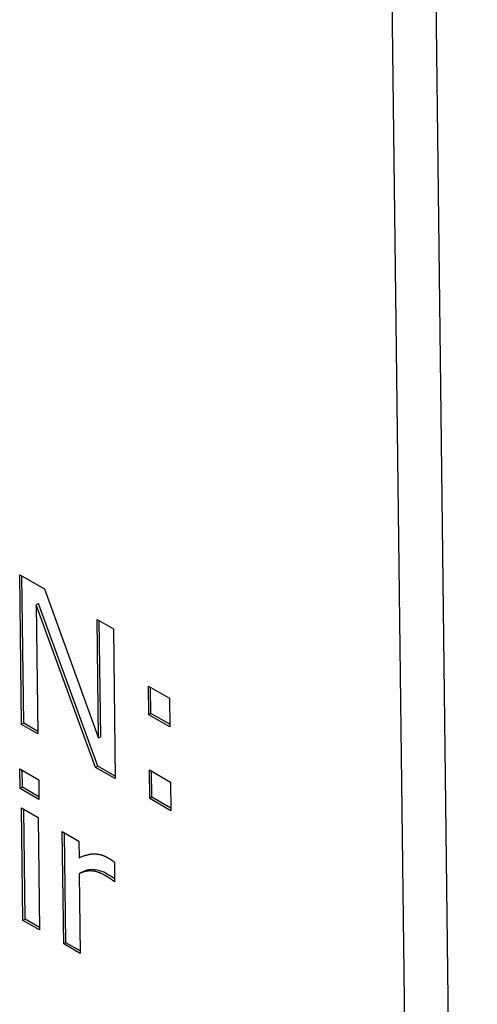
# Model space of a CAD drawing. Units: millimetres. Extents: x 155 to 2090, y 19 to 2724.
# Drawn here: x 481 to 488, y 1773 to 1789 of the extents above; entities that cross this region are included whole.
import ezdxf

# ---------------------------------------------------------------- set-up
doc = ezdxf.new("R2010")
doc.units = ezdxf.units.MM
doc.header["$LTSCALE"] = 10
doc.layers.add('Visible Edges(Hillmar_metric)', color=7, linetype='Continuous', lineweight=25)

msp = doc.modelspace()

# ---------------------------------------------------------------- linework, layer by layer
at = {"layer": 'Visible Edges(Hillmar_metric)'}
for p, q in [((488.4384, 1734.2066), (487.7473, 1790.9567)), ((487.7313, 1733.787), (487.0402, 1790.5371)), ((481.0209, 1779.7249), (481.4214, 1779.4936)), ((481.0505, 1777.2927), (481.0209, 1779.7249)), ((481.0858, 1777.3137), (481.0567, 1779.7042)), ((481.4214, 1779.4936), (482.2992, 1777.0747)), ((481.3233, 1779.2589), (481.288, 1779.2379)), ((482.2874, 1776.6199), (481.3233, 1779.2589)), ((481.288, 1779.2379), (481.3135, 1777.1409)), ((482.2521, 1776.5989), (481.288, 1779.2379)), ((482.2758, 1779.0003), (482.5388, 1778.8485)), ((482.2992, 1777.0747), (482.2758, 1779.0003)), ((482.3346, 1777.0957), (482.3116, 1778.9796)), ((482.5388, 1778.8485), (482.5684, 1776.4163)), ((483.1123, 1777.4527), (483.1066, 1777.9179)), ((483.1066, 1777.9179), (483.447, 1777.7214)), ((483.1476, 1777.4737), (483.1425, 1777.8972)), ((483.447, 1777.7214), (483.4526, 1777.2562)), ((483.1476, 1777.4737), (483.1123, 1777.4527)), ((483.4526, 1777.2562), (483.1123, 1777.4527)), ((483.4521, 1777.2979), (483.1476, 1777.4737)), ((481.0858, 1777.3137), (481.0505, 1777.2927)), ((481.3135, 1777.1409), (481.0505, 1777.2927)), ((481.313, 1777.1825), (481.0858, 1777.3137)), ((482.3346, 1777.0957), (482.2992, 1777.0747)), ((481.029, 1776.2551), (481.0251, 1776.5744)), ((481.0251, 1776.5744), (481.3294, 1776.3987)), ((481.0643, 1776.276), (481.0609, 1776.5537)), ((482.2874, 1776.6199), (482.2521, 1776.5989)), ((482.5684, 1776.4163), (482.2521, 1776.5989)), ((482.5679, 1776.458), (482.2874, 1776.6199)), ((483.1232, 1776.5579), (483.4635, 1776.3614)), ((483.1288, 1776.0928), (483.1232, 1776.5579)), ((483.1642, 1776.1138), (483.159, 1776.5372)), ((481.3294, 1776.3987), (481.3332, 1776.0794)), ((481.0643, 1776.276), (481.029, 1776.2551)), ((481.3332, 1776.0794), (481.029, 1776.2551)), ((481.3327, 1776.1211), (481.0643, 1776.276)), ((483.4635, 1776.3614), (483.4692, 1775.8963)), ((483.1642, 1776.1138), (483.1288, 1776.0928)), ((483.4692, 1775.8963), (483.1288, 1776.0928)), ((483.4687, 1775.9379), (483.1642, 1776.1138)), ((481.0499, 1775.9416), (481.318, 1775.7868)), ((481.0721, 1774.1165), (481.0499, 1775.9416)), ((481.1074, 1774.1375), (481.0857, 1775.9209)), ((481.318, 1775.7868), (481.3403, 1773.9617)), ((481.7117, 1775.5595), (481.9799, 1775.4047)), ((481.7339, 1773.7344), (481.7117, 1775.5595)), ((481.7693, 1773.7554), (481.7476, 1775.5388)), ((481.9799, 1775.4047), (481.9832, 1775.1327)), ((482.5559, 1775.0623), (482.5598, 1774.743)), ((482.0217, 1774.8955), (481.9863, 1774.8745)), ((481.9863, 1774.8745), (482.0021, 1773.5796)), ((482.5596, 1774.759), (482.546, 1774.751)), ((482.5598, 1774.743), (482.546, 1774.751)), ((481.1074, 1774.1375), (481.0721, 1774.1165)), ((481.3397, 1774.0034), (481.1074, 1774.1375)), ((481.3403, 1773.9617), (481.0721, 1774.1165)), ((481.7693, 1773.7554), (481.7339, 1773.7344)), ((482.0021, 1773.5796), (481.7339, 1773.7344)), ((482.0016, 1773.6213), (481.7693, 1773.7554))]:
    msp.add_line(p, q, dxfattribs=at)
for points in [[(481.9832, 1775.1327), (482.1275, 1775.1981), (482.3443, 1775.1943), (482.4475, 1775.1347)], [(482.4475, 1775.1347), (482.4887, 1775.1109), (482.53, 1775.0831), (482.5559, 1775.0623)], [(482.4014, 1774.8481), (482.2931, 1774.9107), (482.0813, 1774.9253), (481.9863, 1774.8745)], [(482.546, 1774.751), (482.5149, 1774.7787), (482.4479, 1774.8213), (482.4014, 1774.8481)]]:
    msp.add_open_spline(points, degree=2, dxfattribs=at)
for points, knots in [([(482.4368, 1774.8691), (482.4004, 1774.8901), (482.3645, 1774.9063), (482.2881, 1774.9312), (482.2521, 1774.9369), (482.1472, 1774.9442), (482.0806, 1774.927), (482.0217, 1774.8955)], [-0.060858612, -0.060858612, -0.060858612, -0.060858612, -0.048955436, -0.048955436, -0.035188827, -0.035188827, 0, 0, 0, 0]), ([(482.5592, 1774.7907), (482.5392, 1774.8066), (482.5237, 1774.8166), (482.4909, 1774.8374), (482.4625, 1774.8543), (482.4368, 1774.8691)], [-0.013865564, -0.013865564, -0.013865564, -0.013865564, -0.010921898, -0.010921898, 0, 0, 0, 0])]:
    msp.add_open_spline(points, degree=3, knots=knots, dxfattribs=at)

doc.saveas('drawing.dxf')
